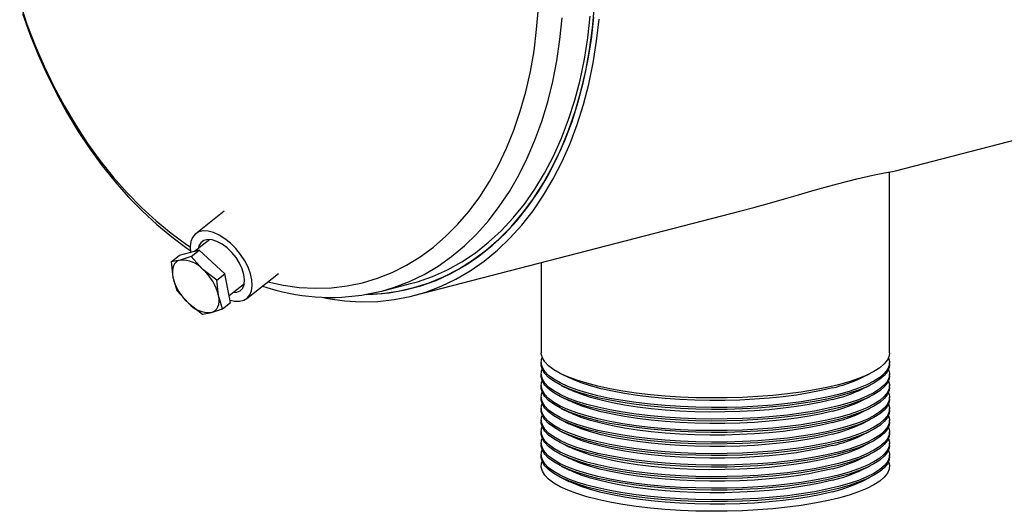
# Model space of a CAD drawing. Units: inches. Extents: x 4 to 84, y 4 to 63.
# Drawn here: x 49.4 to 59.3, y 42.8 to 47.7 of the extents above; entities that cross this region are included whole.
import ezdxf

# ---------------------------------------------------------------- set-up
doc = ezdxf.new("R2010")
doc.units = ezdxf.units.IN
doc.header["$LTSCALE"] = 8
doc.header["$MEASUREMENT"] = 0

msp = doc.modelspace()

# ---------------------------------------------------------------- linework, layer by layer
at = {"color": 7, "linetype": 'Continuous', "lineweight": 25}
for p, q in [((58.1964, 46.2249), (78.4552, 51.4683)), ((58.1353, 44.3951), (58.1353, 46.2135)), ((51.4486, 45.8196), (51.1619, 45.5933)), ((53.3529, 44.9713), (56.643, 45.8228)), ((51.3029, 45.5342), (51.1513, 45.4145)), ((51.198, 45.4265), (50.9963, 45.3746)), ((51.1173, 45.3628), (51.198, 45.4265)), ((51.456, 45.1895), (51.198, 45.4265)), ((50.9156, 45.3109), (50.9963, 45.3746)), ((51.0048, 45.3277), (50.9156, 45.3109)), ((51.1173, 45.3628), (51.0048, 45.3277)), ((51.2347, 45.2351), (51.1173, 45.3628)), ((50.9156, 45.3109), (50.9322, 45.1572)), ((51.3754, 45.1258), (51.2347, 45.2351)), ((54.6353, 45.3032), (54.6353, 44.3951)), ((50.9322, 45.1572), (50.972, 45.0219)), ((51.3754, 45.1258), (51.456, 45.1895)), ((51.5124, 44.9005), (51.456, 45.1895)), ((51.6763, 44.9419), (51.9949, 45.1935)), ((51.3919, 44.9721), (51.3754, 45.1258)), ((51.4985, 44.9719), (51.6514, 45.0927)), ((53.0337, 45.0175), (53.3217, 45.092)), ((53.3337, 45.0458), (53.4219, 45.0686)), ((50.972, 45.0219), (51.0894, 44.8942)), ((51.4317, 44.8368), (51.3919, 44.9721)), ((53.0284, 45.0161), (53.0337, 45.0175)), ((51.0894, 44.8942), (51.23, 44.7848)), ((51.3193, 44.8016), (51.4317, 44.8368)), ((51.4317, 44.8368), (51.5124, 44.9005)), ((51.23, 44.7848), (51.3193, 44.8016)), ((54.6353, 44.2985), (54.6353, 44.2792)), ((58.1353, 44.2792), (58.1353, 44.2985)), ((54.6353, 44.1826), (54.6353, 44.1632)), ((54.8352, 44.1849), (54.9119, 44.147)), ((57.8587, 44.147), (57.9354, 44.1849)), ((58.1353, 44.1632), (58.1353, 44.1826)), ((54.6353, 44.0667), (54.6353, 44.0473)), ((54.8352, 44.0689), (54.9119, 44.0311)), ((57.8587, 44.0311), (57.9354, 44.0689)), ((58.1353, 44.0473), (58.1353, 44.0667)), ((54.6353, 43.9507), (54.6353, 43.9314)), ((54.8352, 43.953), (54.9119, 43.9151)), ((57.8587, 43.9151), (57.9354, 43.953)), ((58.1353, 43.9314), (58.1353, 43.9507)), ((54.6353, 43.8348), (54.6353, 43.8155)), ((54.8352, 43.8371), (54.9119, 43.7992)), ((57.8587, 43.7992), (57.9354, 43.8371)), ((58.1353, 43.8155), (58.1353, 43.8348)), ((54.6353, 43.7189), (54.6353, 43.6996)), ((54.8352, 43.7212), (54.9119, 43.6833)), ((57.8587, 43.6833), (57.9354, 43.7212)), ((58.1353, 43.6996), (58.1353, 43.7189)), ((54.6353, 43.603), (54.6353, 43.5837)), ((54.8352, 43.6053), (54.9119, 43.5674)), ((57.8587, 43.5674), (57.9354, 43.6053)), ((58.1353, 43.5837), (58.1353, 43.603)), ((54.6353, 43.4871), (54.6353, 43.4678)), ((54.8352, 43.4894), (54.9119, 43.4515)), ((57.8587, 43.4515), (57.9354, 43.4894)), ((58.1353, 43.4678), (58.1353, 43.4871)), ((54.6353, 43.3712), (54.6353, 43.3519)), ((54.8352, 43.3735), (54.9119, 43.3356)), ((57.8587, 43.3356), (57.9354, 43.3735)), ((58.1353, 43.3519), (58.1353, 43.3712)), ((54.8352, 43.2576), (54.9119, 43.2197)), ((57.8587, 43.2197), (57.9354, 43.2576)), ((54.8352, 43.1417), (54.9119, 43.1038)), ((57.8587, 43.1038), (57.9354, 43.1417))]:
    msp.add_line(p, q, dxfattribs=at)
at = {"color": 7, "linetype": 'Continuous', "lineweight": 25, "flags": 128}
for points in [[(49.3931, 47.9209), (49.4663, 47.7019), (49.5482, 47.4869), (49.6384, 47.2769), (49.7367, 47.0725), (49.8426, 46.8744), (49.9557, 46.6834), (50.0758, 46.5002), (50.2023, 46.3253), (50.3348, 46.1596), (50.4728, 46.0034), (50.6158, 45.8574), (50.7634, 45.7222), (50.9149, 45.5981), (51.0699, 45.4857), (51.107, 45.4608)], [(49.4213, 47.8085), (49.4958, 47.5988), (49.5782, 47.3931), (49.6683, 47.1919), (49.7657, 46.996), (49.8701, 46.8059), (49.9814, 46.6222), (50.0992, 46.4454), (50.2231, 46.2762), (50.3528, 46.1151), (50.4879, 45.9625), (50.6281, 45.8191), (50.7729, 45.6852), (50.9219, 45.5614), (51.0745, 45.4481), (51.1138, 45.4223)], [(51.8869, 45.1082), (52.0404, 45.0751), (52.2035, 45.0529), (52.3654, 45.0444), (52.5256, 45.0494), (52.6835, 45.0681), (52.8385, 45.1003), (52.99, 45.1459), (53.1376, 45.2048), (53.2806, 45.2767), (53.4186, 45.3614), (53.5511, 45.4586), (53.6776, 45.568), (53.7977, 45.689), (53.9108, 45.8214), (54.0167, 45.9647), (54.115, 46.1183), (54.2052, 46.2816), (54.2871, 46.4542), (54.3603, 46.6353), (54.4247, 46.8243), (54.4799, 47.0206), (54.5258, 47.2235), (54.5623, 47.4322), (54.5891, 47.6459), (54.6062, 47.864)], [(52.9011, 44.9856), (53.0355, 44.9936), (53.1965, 45.0156), (53.3545, 45.0513), (53.5089, 45.1003), (53.6593, 45.1626), (53.805, 45.238), (53.9457, 45.3261), (54.0808, 45.4267), (54.2099, 45.5394), (54.3324, 45.6639), (54.4481, 45.7997), (54.5565, 45.9464), (54.6572, 46.1034), (54.7498, 46.2702), (54.8342, 46.4463), (54.9099, 46.631), (54.9767, 46.8237), (55.0344, 47.0238), (55.0828, 47.2305), (55.1217, 47.4432), (55.151, 47.6611), (55.1706, 47.8834)], [(52.4304, 44.9545), (52.4888, 44.9432), (52.6578, 44.9196), (52.8257, 44.9097), (52.9918, 44.9136), (53.1557, 44.9311), (53.3168, 44.9623), (53.4744, 45.0071), (53.6282, 45.0652), (53.7775, 45.1365), (53.9219, 45.2208), (54.0609, 45.3177), (54.194, 45.427), (54.3207, 45.5482), (54.4407, 45.681), (54.5535, 45.825), (54.6587, 45.9795), (54.7561, 46.1441), (54.8451, 46.3183), (54.9257, 46.5014), (54.9974, 46.6929), (55.06, 46.892), (55.1134, 47.0982), (55.1573, 47.3107), (55.1917, 47.5287), (55.2163, 47.7517)], [(52.8826, 44.9831), (52.9448, 44.985), (53.1077, 44.9995), (53.2679, 45.0277), (53.4249, 45.0695), (53.578, 45.1247), (53.7268, 45.1932), (53.8707, 45.2746), (54.0093, 45.3687), (54.1421, 45.4753), (54.2686, 45.5939), (54.3883, 45.7241), (54.501, 45.8654), (54.6061, 46.0175), (54.7033, 46.1797), (54.7924, 46.3515), (54.8728, 46.5323), (54.9445, 46.7215), (55.0072, 46.9184), (55.0606, 47.1224), (55.1045, 47.3327), (55.1388, 47.5487), (55.1634, 47.7695)], [(53.0337, 45.0175), (53.1616, 45.0555), (53.3118, 45.1133), (53.4576, 45.1842), (53.5985, 45.2678), (53.734, 45.3639), (53.8636, 45.4722), (53.9869, 45.5922), (54.1034, 45.7236), (54.2129, 45.866), (54.3148, 46.0187), (54.4088, 46.1814), (54.4946, 46.3533), (54.572, 46.5341), (54.6405, 46.7229), (54.7001, 46.9192), (54.7505, 47.1224), (54.7915, 47.3316), (54.823, 47.5461), (54.8449, 47.7654)], [(53.3217, 45.092), (53.3902, 45.1112), (53.543, 45.1643), (53.6915, 45.2307), (53.8353, 45.3101), (53.9738, 45.4024), (54.1064, 45.5071), (54.2329, 45.6238), (54.3526, 45.7523), (54.4653, 45.8919), (54.5704, 46.0423), (54.6677, 46.2029), (54.7567, 46.3732), (54.8373, 46.5525), (54.909, 46.7403), (54.9717, 46.9358), (55.0251, 47.1384), (55.0691, 47.3474), (55.1035, 47.5621), (55.1281, 47.7817)], [(56.6426, 45.8241), (56.7726, 45.8574), (56.9281, 45.9005), (57.0801, 45.9441), (57.2203, 45.9847), (57.3553, 46.0237), (57.4884, 46.0614), (57.6134, 46.0957), (57.8055, 46.1448), (57.9683, 46.1816), (58.0848, 46.2045), (58.166, 46.219), (58.1962, 46.2257)], [(51.5073, 44.9268), (51.552, 44.9159), (51.6016, 44.9139), (51.645, 44.9239), (51.6808, 44.9456), (51.7076, 44.9783), (51.7245, 45.0208), (51.7311, 45.0718), (51.7271, 45.1294), (51.7126, 45.1917), (51.688, 45.2566), (51.6544, 45.3218), (51.6127, 45.3853), (51.5644, 45.4447), (51.5111, 45.4981), (51.4548, 45.5436), (51.3972, 45.5798), (51.3404, 45.6053), (51.2862, 45.6193), (51.2366, 45.6213), (51.1932, 45.6113), (51.1575, 45.5896), (51.1307, 45.5569), (51.1137, 45.5144), (51.1071, 45.4635), (51.1111, 45.4059), (51.1114, 45.4042)], [(51.5353, 45.0011), (51.5752, 45.0043), (51.6093, 45.0198), (51.6346, 45.0469), (51.6497, 45.0842), (51.6541, 45.1302), (51.6474, 45.1826), (51.6301, 45.2389), (51.603, 45.2967), (51.5672, 45.353), (51.5245, 45.4054), (51.4769, 45.4513), (51.4266, 45.4886), (51.3759, 45.5156), (51.3272, 45.531), (51.2829, 45.5341), (51.2449, 45.5247), (51.2151, 45.5033), (51.1948, 45.4709), (51.1868, 45.4425)], [(51.0048, 45.3277), (50.9834, 45.3196), (50.965, 45.3071), (50.95, 45.2905), (50.9386, 45.27), (50.931, 45.246), (50.9274, 45.2188), (50.9278, 45.1891), (50.9322, 45.1572)], [(51.8335, 45.0661), (51.8759, 45.0517), (51.9688, 45.0256)], [(51.3193, 44.8016), (51.3407, 44.8098), (51.3591, 44.8222), (51.3742, 44.8389), (51.3856, 44.8594), (51.3931, 44.8834), (51.3967, 44.9105), (51.3963, 44.9402), (51.3919, 44.9721)], [(57.6227, 44.0748), (57.5068, 44.0474), (57.3819, 44.0228), (57.2489, 44.0011), (57.109, 43.9827), (56.9633, 43.9676), (56.8129, 43.9559), (56.6591, 43.9477), (56.503, 43.9432), (56.346, 43.9422), (56.1894, 43.945), (56.0343, 43.9513), (55.882, 43.9613), (55.7338, 43.9747), (55.5908, 43.9915), (55.4542, 44.0116), (55.3252, 44.0347), (55.2046, 44.0607), (55.0936, 44.0895), (54.993, 44.1207), (54.9035, 44.1541), (54.826, 44.1894), (54.7611, 44.2264), (54.7092, 44.2648), (54.6709, 44.3042), (54.6463, 44.3444), (54.6357, 44.3849), (54.6353, 44.3951)], [(57.6227, 43.9782), (57.5068, 43.9508), (57.3819, 43.9262), (57.2489, 43.9045), (57.109, 43.8861), (56.9633, 43.871), (56.8129, 43.8593), (56.6591, 43.8511), (56.503, 43.8466), (56.346, 43.8457), (56.1894, 43.8484), (56.0343, 43.8547), (55.882, 43.8647), (55.7338, 43.8781), (55.5908, 43.8949), (55.4542, 43.915), (55.3252, 43.9381), (55.2046, 43.9642), (55.0936, 43.9929), (54.993, 44.0241), (54.9035, 44.0575), (54.826, 44.0928), (54.7611, 44.1299), (54.7092, 44.1682), (54.6709, 44.2076), (54.6463, 44.2478), (54.6357, 44.2883), (54.6393, 44.3289), (54.6453, 44.3468)], [(58.1353, 44.3951), (58.1313, 44.3646), (58.1137, 44.3242), (58.0823, 44.2844), (58.0371, 44.2455), (57.9786, 44.2078), (57.9073, 44.1715), (57.8238, 44.1371), (57.7287, 44.1048), (57.6227, 44.0748)], [(58.1253, 44.3468), (58.1349, 44.3086), (58.1313, 44.268), (58.1137, 44.2276), (58.0823, 44.1878), (58.0371, 44.1489), (57.9786, 44.1112), (57.9073, 44.0749), (57.8238, 44.0405), (57.7287, 44.0082), (57.6227, 43.9782)], [(57.6227, 43.9589), (57.5068, 43.9315), (57.3819, 43.9068), (57.2489, 43.8852), (57.109, 43.8668), (56.9633, 43.8516), (56.8129, 43.84), (56.6591, 43.8318), (56.503, 43.8272), (56.346, 43.8263), (56.1894, 43.8291), (56.0343, 43.8354), (55.882, 43.8454), (55.7338, 43.8588), (55.5908, 43.8756), (55.4542, 43.8956), (55.3252, 43.9188), (55.2046, 43.9448), (55.0936, 43.9736), (54.993, 44.0048), (54.9035, 44.0382), (54.826, 44.0735), (54.7611, 44.1105), (54.7092, 44.1489), (54.6709, 44.1883), (54.6463, 44.2284), (54.6357, 44.269), (54.6353, 44.2792)], [(58.1353, 44.2792), (58.1313, 44.2487), (58.1137, 44.2083), (58.0823, 44.1685), (58.0371, 44.1296), (57.9786, 44.0918), (57.9073, 44.0556), (57.8238, 44.0212), (57.7287, 43.9889), (57.6227, 43.9589)], [(57.6227, 43.843), (57.5068, 43.8156), (57.3819, 43.7909), (57.2489, 43.7693), (57.109, 43.7509), (56.9633, 43.7357), (56.8129, 43.724), (56.6591, 43.7159), (56.503, 43.7113), (56.346, 43.7104), (56.1894, 43.7132), (56.0343, 43.7195), (55.882, 43.7294), (55.7338, 43.7429), (55.5908, 43.7597), (55.4542, 43.7797), (55.3252, 43.8029), (55.2046, 43.8289), (55.0936, 43.8577), (54.993, 43.8889), (54.9035, 43.9223), (54.826, 43.9576), (54.7611, 43.9946), (54.7092, 44.033), (54.6709, 44.0724), (54.6463, 44.1125), (54.6357, 44.1531), (54.6353, 44.1632)], [(57.6227, 43.8623), (57.5068, 43.8349), (57.3819, 43.8103), (57.2489, 43.7886), (57.109, 43.7702), (56.9633, 43.755), (56.8129, 43.7434), (56.6591, 43.7352), (56.503, 43.7307), (56.346, 43.7297), (56.1894, 43.7325), (56.0343, 43.7388), (55.882, 43.7488), (55.7338, 43.7622), (55.5908, 43.779), (55.4542, 43.7991), (55.3252, 43.8222), (55.2046, 43.8482), (55.0936, 43.877), (54.993, 43.9082), (54.9035, 43.9416), (54.826, 43.9769), (54.7611, 44.0139), (54.7092, 44.0523), (54.6709, 44.0917), (54.6463, 44.1319), (54.6357, 44.1724), (54.6393, 44.213), (54.6453, 44.2309)], [(57.5615, 44.0423), (57.4497, 44.0159), (57.329, 43.9922), (57.2005, 43.9715), (57.0653, 43.9539), (56.9245, 43.9395), (56.7791, 43.9285), (56.6305, 43.921), (56.4799, 43.9169), (56.3285, 43.9165), (56.1776, 43.9196), (56.0284, 43.9263), (55.8821, 43.9364), (55.74, 43.95), (55.6033, 43.9668), (55.473, 43.9868), (55.3503, 44.0097), (55.2362, 44.0355), (55.1316, 44.0638), (55.0374, 44.0945), (54.9543, 44.1273), (54.9119, 44.147)], [(58.1253, 44.2309), (58.1349, 44.1927), (58.1313, 44.1521), (58.1137, 44.1117), (58.0823, 44.0719), (58.0371, 44.033), (57.9786, 43.9952), (57.9073, 43.959), (57.8238, 43.9246), (57.7287, 43.8923), (57.6227, 43.8623)], [(58.1353, 44.1632), (58.1313, 44.1328), (58.1137, 44.0924), (58.0823, 44.0526), (58.0371, 44.0137), (57.9786, 43.9759), (57.9073, 43.9397), (57.8238, 43.9053), (57.7287, 43.873), (57.6227, 43.843)], [(57.6227, 43.7271), (57.5068, 43.6996), (57.3819, 43.675), (57.2489, 43.6534), (57.109, 43.6349), (56.9633, 43.6198), (56.8129, 43.6081), (56.6591, 43.6), (56.503, 43.5954), (56.346, 43.5945), (56.1894, 43.5972), (56.0343, 43.6036), (55.882, 43.6135), (55.7338, 43.627), (55.5908, 43.6438), (55.4542, 43.6638), (55.3252, 43.687), (55.2046, 43.713), (55.0936, 43.7418), (54.993, 43.773), (54.9035, 43.8064), (54.826, 43.8417), (54.7611, 43.8787), (54.7092, 43.9171), (54.6709, 43.9565), (54.6463, 43.9966), (54.6357, 44.0372), (54.6353, 44.0473)], [(57.6227, 43.7464), (57.5068, 43.719), (57.3819, 43.6943), (57.2489, 43.6727), (57.109, 43.6543), (56.9633, 43.6391), (56.8129, 43.6274), (56.6591, 43.6193), (56.503, 43.6147), (56.346, 43.6138), (56.1894, 43.6166), (56.0343, 43.6229), (55.882, 43.6329), (55.7338, 43.6463), (55.5908, 43.6631), (55.4542, 43.6831), (55.3252, 43.7063), (55.2046, 43.7323), (55.0936, 43.7611), (54.993, 43.7923), (54.9035, 43.8257), (54.826, 43.861), (54.7611, 43.898), (54.7092, 43.9364), (54.6709, 43.9758), (54.6463, 44.0159), (54.6357, 44.0565), (54.6393, 44.0971), (54.6453, 44.1149)], [(58.1253, 44.1149), (58.1349, 44.0768), (58.1313, 44.0362), (58.1137, 43.9958), (58.0823, 43.956), (58.0371, 43.9171), (57.9786, 43.8793), (57.9073, 43.8431), (57.8238, 43.8087), (57.7287, 43.7764), (57.6227, 43.7464)], [(58.1353, 44.0473), (58.1313, 44.0169), (58.1137, 43.9765), (58.0823, 43.9367), (58.0371, 43.8977), (57.9786, 43.86), (57.9073, 43.8238), (57.8238, 43.7894), (57.7287, 43.7571), (57.6227, 43.7271)], [(57.6227, 43.6305), (57.5068, 43.603), (57.3819, 43.5784), (57.2489, 43.5568), (57.109, 43.5384), (56.9633, 43.5232), (56.8129, 43.5115), (56.6591, 43.5034), (56.503, 43.4988), (56.346, 43.4979), (56.1894, 43.5007), (56.0343, 43.507), (55.882, 43.5169), (55.7338, 43.5304), (55.5908, 43.5472), (55.4542, 43.5672), (55.3252, 43.5904), (55.2046, 43.6164), (55.0936, 43.6452), (54.993, 43.6764), (54.9035, 43.7098), (54.826, 43.7451), (54.7611, 43.7821), (54.7092, 43.8205), (54.6709, 43.8599), (54.6463, 43.9), (54.6357, 43.9406), (54.6393, 43.9812), (54.6453, 43.999)], [(57.5615, 43.9264), (57.4497, 43.9), (57.329, 43.8763), (57.2005, 43.8556), (57.0653, 43.838), (56.9245, 43.8236), (56.7791, 43.8126), (56.6305, 43.805), (56.4799, 43.801), (56.3285, 43.8006), (56.1776, 43.8037), (56.0284, 43.8104), (55.8821, 43.8205), (55.74, 43.8341), (55.6033, 43.8509), (55.473, 43.8709), (55.3503, 43.8938), (55.2362, 43.9196), (55.1316, 43.9479), (55.0374, 43.9786), (54.9543, 44.0114), (54.9119, 44.0311)], [(58.1253, 43.999), (58.1349, 43.9609), (58.1313, 43.9203), (58.1137, 43.8799), (58.0823, 43.8401), (58.0371, 43.8011), (57.9786, 43.7634), (57.9073, 43.7272), (57.8238, 43.6928), (57.7287, 43.6605), (57.6227, 43.6305)], [(57.6227, 43.6112), (57.5068, 43.5837), (57.3819, 43.5591), (57.2489, 43.5375), (57.109, 43.519), (56.9633, 43.5039), (56.8129, 43.4922), (56.6591, 43.4841), (56.503, 43.4795), (56.346, 43.4786), (56.1894, 43.4813), (56.0343, 43.4877), (55.882, 43.4976), (55.7338, 43.511), (55.5908, 43.5279), (55.4542, 43.5479), (55.3252, 43.5711), (55.2046, 43.5971), (55.0936, 43.6258), (54.993, 43.657), (54.9035, 43.6904), (54.826, 43.7258), (54.7611, 43.7628), (54.7092, 43.8012), (54.6709, 43.8406), (54.6463, 43.8807), (54.6357, 43.9213), (54.6353, 43.9314)], [(57.6227, 43.5146), (57.5068, 43.4871), (57.3819, 43.4625), (57.2489, 43.4409), (57.109, 43.4224), (56.9633, 43.4073), (56.8129, 43.3956), (56.6591, 43.3875), (56.503, 43.3829), (56.346, 43.382), (56.1894, 43.3847), (56.0343, 43.3911), (55.882, 43.401), (55.7338, 43.4145), (55.5908, 43.4313), (55.4542, 43.4513), (55.3252, 43.4745), (55.2046, 43.5005), (55.0936, 43.5292), (54.993, 43.5604), (54.9035, 43.5939), (54.826, 43.6292), (54.7611, 43.6662), (54.7092, 43.7046), (54.6709, 43.744), (54.6463, 43.7841), (54.6357, 43.8247), (54.6393, 43.8653), (54.6453, 43.8831)], [(57.5615, 43.8105), (57.4497, 43.7841), (57.329, 43.7604), (57.2005, 43.7397), (57.0653, 43.722), (56.9245, 43.7077), (56.7791, 43.6967), (56.6305, 43.6891), (56.4799, 43.6851), (56.3285, 43.6847), (56.1776, 43.6878), (56.0284, 43.6945), (55.8821, 43.7046), (55.74, 43.7181), (55.6033, 43.735), (55.473, 43.755), (55.3503, 43.7779), (55.2362, 43.8037), (55.1316, 43.832), (55.0374, 43.8627), (54.9543, 43.8955), (54.9119, 43.9151)], [(58.1353, 43.9314), (58.1313, 43.901), (58.1137, 43.8606), (58.0823, 43.8208), (58.0371, 43.7818), (57.9786, 43.7441), (57.9073, 43.7079), (57.8238, 43.6735), (57.7287, 43.6411), (57.6227, 43.6112)], [(58.1253, 43.8831), (58.1349, 43.845), (58.1313, 43.8044), (58.1137, 43.764), (58.0823, 43.7242), (58.0371, 43.6852), (57.9786, 43.6475), (57.9073, 43.6113), (57.8238, 43.5769), (57.7287, 43.5446), (57.6227, 43.5146)], [(57.6227, 43.4952), (57.5068, 43.4678), (57.3819, 43.4432), (57.2489, 43.4216), (57.109, 43.4031), (56.9633, 43.388), (56.8129, 43.3763), (56.6591, 43.3682), (56.503, 43.3636), (56.346, 43.3627), (56.1894, 43.3654), (56.0343, 43.3718), (55.882, 43.3817), (55.7338, 43.3951), (55.5908, 43.4119), (55.4542, 43.432), (55.3252, 43.4551), (55.2046, 43.4812), (55.0936, 43.5099), (54.993, 43.5411), (54.9035, 43.5745), (54.826, 43.6099), (54.7611, 43.6469), (54.7092, 43.6852), (54.6709, 43.7247), (54.6463, 43.7648), (54.6357, 43.8053), (54.6353, 43.8155)], [(57.6227, 43.3986), (57.5068, 43.3712), (57.3819, 43.3466), (57.2489, 43.325), (57.109, 43.3065), (56.9633, 43.2914), (56.8129, 43.2797), (56.6591, 43.2716), (56.503, 43.267), (56.346, 43.2661), (56.1894, 43.2688), (56.0343, 43.2752), (55.882, 43.2851), (55.7338, 43.2985), (55.5908, 43.3154), (55.4542, 43.3354), (55.3252, 43.3586), (55.2046, 43.3846), (55.0936, 43.4133), (54.993, 43.4445), (54.9035, 43.4779), (54.826, 43.5133), (54.7611, 43.5503), (54.7092, 43.5887), (54.6709, 43.6281), (54.6463, 43.6682), (54.6357, 43.7088), (54.6393, 43.7494), (54.6453, 43.7672)], [(57.5615, 43.6946), (57.4497, 43.6682), (57.329, 43.6445), (57.2005, 43.6238), (57.0653, 43.6061), (56.9245, 43.5918), (56.7791, 43.5808), (56.6305, 43.5732), (56.4799, 43.5692), (56.3285, 43.5688), (56.1776, 43.5719), (56.0284, 43.5785), (55.8821, 43.5887), (55.74, 43.6022), (55.6033, 43.6191), (55.473, 43.639), (55.3503, 43.662), (55.2362, 43.6878), (55.1316, 43.7161), (55.0374, 43.7468), (54.9543, 43.7795), (54.9119, 43.7992)], [(58.1353, 43.8155), (58.1313, 43.785), (58.1137, 43.7447), (58.0823, 43.7048), (58.0371, 43.6659), (57.9786, 43.6282), (57.9073, 43.592), (57.8238, 43.5576), (57.7287, 43.5252), (57.6227, 43.4952)], [(58.1253, 43.7672), (58.1349, 43.7291), (58.1313, 43.6885), (58.1137, 43.6481), (58.0823, 43.6082), (58.0371, 43.5693), (57.9786, 43.5316), (57.9073, 43.4954), (57.8238, 43.461), (57.7287, 43.4286), (57.6227, 43.3986)], [(57.6227, 43.3793), (57.5068, 43.3519), (57.3819, 43.3273), (57.2489, 43.3057), (57.109, 43.2872), (56.9633, 43.2721), (56.8129, 43.2604), (56.6591, 43.2522), (56.503, 43.2477), (56.346, 43.2468), (56.1894, 43.2495), (56.0343, 43.2559), (55.882, 43.2658), (55.7338, 43.2792), (55.5908, 43.296), (55.4542, 43.3161), (55.3252, 43.3392), (55.2046, 43.3653), (55.0936, 43.394), (54.993, 43.4252), (54.9035, 43.4586), (54.826, 43.494), (54.7611, 43.531), (54.7092, 43.5693), (54.6709, 43.6087), (54.6463, 43.6489), (54.6357, 43.6894), (54.6353, 43.6996)], [(57.6227, 43.2827), (57.5068, 43.2553), (57.3819, 43.2307), (57.2489, 43.2091), (57.109, 43.1906), (56.9633, 43.1755), (56.8129, 43.1638), (56.6591, 43.1557), (56.503, 43.1511), (56.346, 43.1502), (56.1894, 43.1529), (56.0343, 43.1593), (55.882, 43.1692), (55.7338, 43.1826), (55.5908, 43.1994), (55.4542, 43.2195), (55.3252, 43.2426), (55.2046, 43.2687), (55.0936, 43.2974), (54.993, 43.3286), (54.9035, 43.362), (54.826, 43.3974), (54.7611, 43.4344), (54.7092, 43.4727), (54.6709, 43.5122), (54.6463, 43.5523), (54.6357, 43.5928), (54.6393, 43.6335), (54.6453, 43.6513)], [(57.5615, 43.5787), (57.4497, 43.5523), (57.329, 43.5286), (57.2005, 43.5079), (57.0653, 43.4902), (56.9245, 43.4759), (56.7791, 43.4648), (56.6305, 43.4573), (56.4799, 43.4533), (56.3285, 43.4529), (56.1776, 43.456), (56.0284, 43.4626), (55.8821, 43.4728), (55.74, 43.4863), (55.6033, 43.5032), (55.473, 43.5231), (55.3503, 43.5461), (55.2362, 43.5719), (55.1316, 43.6002), (55.0374, 43.6309), (54.9543, 43.6636), (54.9119, 43.6833)], [(58.1353, 43.6996), (58.1313, 43.6691), (58.1137, 43.6287), (58.0823, 43.5889), (58.0371, 43.55), (57.9786, 43.5123), (57.9073, 43.4761), (57.8238, 43.4417), (57.7287, 43.4093), (57.6227, 43.3793)], [(58.1253, 43.6513), (58.1349, 43.6132), (58.1313, 43.5725), (58.1137, 43.5322), (58.0823, 43.4923), (58.0371, 43.4534), (57.9786, 43.4157), (57.9073, 43.3795), (57.8238, 43.3451), (57.7287, 43.3127), (57.6227, 43.2827)], [(57.6227, 43.2634), (57.5068, 43.236), (57.3819, 43.2114), (57.2489, 43.1898), (57.109, 43.1713), (56.9633, 43.1562), (56.8129, 43.1445), (56.6591, 43.1363), (56.503, 43.1318), (56.346, 43.1309), (56.1894, 43.1336), (56.0343, 43.14), (55.882, 43.1499), (55.7338, 43.1633), (55.5908, 43.1801), (55.4542, 43.2002), (55.3252, 43.2233), (55.2046, 43.2494), (55.0936, 43.2781), (54.993, 43.3093), (54.9035, 43.3427), (54.826, 43.3781), (54.7611, 43.4151), (54.7092, 43.4534), (54.6709, 43.4928), (54.6463, 43.533), (54.6357, 43.5735), (54.6353, 43.5837)], [(57.5615, 43.4628), (57.4497, 43.4364), (57.329, 43.4127), (57.2005, 43.3919), (57.0653, 43.3743), (56.9245, 43.3599), (56.7791, 43.3489), (56.6305, 43.3414), (56.4799, 43.3374), (56.3285, 43.3369), (56.1776, 43.3401), (56.0284, 43.3467), (55.8821, 43.3569), (55.74, 43.3704), (55.6033, 43.3872), (55.473, 43.4072), (55.3503, 43.4302), (55.2362, 43.4559), (55.1316, 43.4843), (55.0374, 43.515), (54.9543, 43.5477), (54.9119, 43.5674)], [(58.1353, 43.5837), (58.1313, 43.5532), (58.1137, 43.5128), (58.0823, 43.473), (58.0371, 43.4341), (57.9786, 43.3964), (57.9073, 43.3602), (57.8238, 43.3258), (57.7287, 43.2934), (57.6227, 43.2634)], [(57.6227, 43.1475), (57.5068, 43.1201), (57.3819, 43.0955), (57.2489, 43.0738), (57.109, 43.0554), (56.9633, 43.0403), (56.8129, 43.0286), (56.6591, 43.0204), (56.503, 43.0159), (56.346, 43.015), (56.1894, 43.0177), (56.0343, 43.0241), (55.882, 43.034), (55.7338, 43.0474), (55.5908, 43.0642), (55.4542, 43.0843), (55.3252, 43.1074), (55.2046, 43.1335), (55.0936, 43.1622), (54.993, 43.1934), (54.9035, 43.2268), (54.826, 43.2622), (54.7611, 43.2992), (54.7092, 43.3375), (54.6709, 43.3769), (54.6463, 43.4171), (54.6357, 43.4576), (54.6353, 43.4678)], [(57.6227, 43.1668), (57.5068, 43.1394), (57.3819, 43.1148), (57.2489, 43.0932), (57.109, 43.0747), (56.9633, 43.0596), (56.8129, 43.0479), (56.6591, 43.0397), (56.503, 43.0352), (56.346, 43.0343), (56.1894, 43.037), (56.0343, 43.0434), (55.882, 43.0533), (55.7338, 43.0667), (55.5908, 43.0835), (55.4542, 43.1036), (55.3252, 43.1267), (55.2046, 43.1528), (55.0936, 43.1815), (54.993, 43.2127), (54.9035, 43.2461), (54.826, 43.2815), (54.7611, 43.3185), (54.7092, 43.3568), (54.6709, 43.3962), (54.6463, 43.4364), (54.6357, 43.4769), (54.6393, 43.5176), (54.6453, 43.5354)], [(57.5615, 43.3469), (57.4497, 43.3205), (57.329, 43.2968), (57.2005, 43.276), (57.0653, 43.2584), (56.9245, 43.244), (56.7791, 43.233), (56.6305, 43.2255), (56.4799, 43.2215), (56.3285, 43.221), (56.1776, 43.2242), (56.0284, 43.2308), (55.8821, 43.241), (55.74, 43.2545), (55.6033, 43.2713), (55.473, 43.2913), (55.3503, 43.3143), (55.2362, 43.34), (55.1316, 43.3684), (55.0374, 43.399), (54.9543, 43.4318), (54.9119, 43.4515)], [(58.1253, 43.5354), (58.1349, 43.4973), (58.1313, 43.4566), (58.1137, 43.4162), (58.0823, 43.3764), (58.0371, 43.3375), (57.9786, 43.2998), (57.9073, 43.2636), (57.8238, 43.2292), (57.7287, 43.1968), (57.6227, 43.1668)], [(58.1353, 43.4678), (58.1313, 43.4373), (58.1137, 43.3969), (58.0823, 43.3571), (58.0371, 43.3182), (57.9786, 43.2805), (57.9073, 43.2443), (57.8238, 43.2098), (57.7287, 43.1775), (57.6227, 43.1475)], [(57.6227, 43.0316), (57.5068, 43.0042), (57.3819, 42.9796), (57.2489, 42.9579), (57.109, 42.9395), (56.9633, 42.9244), (56.8129, 42.9127), (56.6591, 42.9045), (56.503, 42.9), (56.346, 42.899), (56.1894, 42.9018), (56.0343, 42.9081), (55.882, 42.9181), (55.7338, 42.9315), (55.5908, 42.9483), (55.4542, 42.9684), (55.3252, 42.9915), (55.2046, 43.0175), (55.0936, 43.0463), (54.993, 43.0775), (54.9035, 43.1109), (54.826, 43.1462), (54.7611, 43.1832), (54.7092, 43.2216), (54.6709, 43.261), (54.6463, 43.3012), (54.6357, 43.3417), (54.6353, 43.3519)], [(57.6227, 43.0509), (57.5068, 43.0235), (57.3819, 42.9989), (57.2489, 42.9773), (57.109, 42.9588), (56.9633, 42.9437), (56.8129, 42.932), (56.6591, 42.9238), (56.503, 42.9193), (56.346, 42.9184), (56.1894, 42.9211), (56.0343, 42.9275), (55.882, 42.9374), (55.7338, 42.9508), (55.5908, 42.9676), (55.4542, 42.9877), (55.3252, 43.0108), (55.2046, 43.0369), (55.0936, 43.0656), (54.993, 43.0968), (54.9035, 43.1302), (54.826, 43.1656), (54.7611, 43.2026), (54.7092, 43.2409), (54.6709, 43.2803), (54.6463, 43.3205), (54.6357, 43.361), (54.6393, 43.4017), (54.6453, 43.4195)], [(58.1253, 43.4195), (58.1349, 43.3813), (58.1313, 43.3407), (58.1137, 43.3003), (58.0823, 43.2605), (58.0371, 43.2216), (57.9786, 43.1839), (57.9073, 43.1477), (57.8238, 43.1132), (57.7287, 43.0809), (57.6227, 43.0509)], [(58.1353, 43.3519), (58.1313, 43.3214), (58.1137, 43.281), (58.0823, 43.2412), (58.0371, 43.2023), (57.9786, 43.1646), (57.9073, 43.1283), (57.8238, 43.0939), (57.7287, 43.0616), (57.6227, 43.0316)], [(57.6227, 42.935), (57.5068, 42.9076), (57.3819, 42.883), (57.2489, 42.8613), (57.109, 42.8429), (56.9633, 42.8278), (56.8129, 42.8161), (56.6591, 42.8079), (56.503, 42.8034), (56.346, 42.8025), (56.1894, 42.8052), (56.0343, 42.8115), (55.882, 42.8215), (55.7338, 42.8349), (55.5908, 42.8517), (55.4542, 42.8718), (55.3252, 42.8949), (55.2046, 42.921), (55.0936, 42.9497), (54.993, 42.9809), (54.9035, 43.0143), (54.826, 43.0496), (54.7611, 43.0867), (54.7092, 43.125), (54.6709, 43.1644), (54.6463, 43.2046), (54.6357, 43.2451), (54.6393, 43.2857), (54.6453, 43.3036)], [(57.5615, 43.231), (57.4497, 43.2045), (57.329, 43.1809), (57.2005, 43.1601), (57.0653, 43.1425), (56.9245, 43.1281), (56.7791, 43.1171), (56.6305, 43.1096), (56.4799, 43.1056), (56.3285, 43.1051), (56.1776, 43.1082), (56.0284, 43.1149), (55.8821, 43.125), (55.74, 43.1386), (55.6033, 43.1554), (55.473, 43.1754), (55.3503, 43.1984), (55.2362, 43.2241), (55.1316, 43.2525), (55.0374, 43.2831), (54.9543, 43.3159), (54.9119, 43.3356)], [(58.1253, 43.3036), (58.1349, 43.2654), (58.1313, 43.2248), (58.1137, 43.1844), (58.0823, 43.1446), (58.0371, 43.1057), (57.9786, 43.068), (57.9073, 43.0317), (57.8238, 42.9973), (57.7287, 42.965), (57.6227, 42.935)], [(57.5615, 43.1151), (57.4497, 43.0886), (57.329, 43.065), (57.2005, 43.0442), (57.0653, 43.0266), (56.9245, 43.0122), (56.7791, 43.0012), (56.6305, 42.9937), (56.4799, 42.9897), (56.3285, 42.9892), (56.1776, 42.9923), (56.0284, 42.999), (55.8821, 43.0091), (55.74, 43.0227), (55.6033, 43.0395), (55.473, 43.0595), (55.3503, 43.0825), (55.2362, 43.1082), (55.1316, 43.1365), (55.0374, 43.1672), (54.9543, 43.2), (54.9119, 43.2197)], [(57.5615, 42.9991), (57.4497, 42.9727), (57.329, 42.949), (57.2005, 42.9283), (57.0653, 42.9107), (56.9245, 42.8963), (56.7791, 42.8853), (56.6305, 42.8778), (56.4799, 42.8737), (56.3285, 42.8733), (56.1776, 42.8764), (56.0284, 42.8831), (55.8821, 42.8932), (55.74, 42.9068), (55.6033, 42.9236), (55.473, 42.9436), (55.3503, 42.9665), (55.2362, 42.9923), (55.1316, 43.0206), (55.0374, 43.0513), (54.9543, 43.0841), (54.9119, 43.1038)]]:
    msp.add_lwpolyline(points, dxfattribs=at)
at = {"color": 7, "linetype": 'Continuous', "lineweight": 25}
for centre, radius, start, end in [((51.0273, 45.0517), 0.2769, 41.49041, 94.65019), ((50.8929, 44.8524), 0.5132, 13.49609, 48.24021), ((51.4312, 45.277), 0.5132, 193.49609, 228.24021), ((52.5161, 47.0558), 2.1027, 254.91089, 284.08675), ((51.2968, 45.0777), 0.2769, 221.49041, 274.65019), ((57.2074, 45.5227), 1.5221, 283.45141, 295.33312), ((57.2074, 45.4068), 1.5221, 283.45141, 295.33312), ((57.2074, 45.2909), 1.5221, 283.45141, 295.33312), ((57.2074, 45.175), 1.5221, 283.45141, 295.33312), ((57.2074, 45.0591), 1.5221, 283.45141, 295.33312), ((57.2074, 44.9432), 1.5221, 283.45141, 295.33312), ((57.2074, 44.8272), 1.5221, 283.45141, 295.33312), ((57.2074, 44.7113), 1.5221, 283.45141, 295.33312), ((57.2074, 44.5954), 1.5221, 283.45141, 295.33312), ((57.2074, 44.4795), 1.5221, 283.45141, 295.33312)]:
    msp.add_arc(centre, radius, start, end, dxfattribs=at)

doc.saveas('drawing.dxf')
